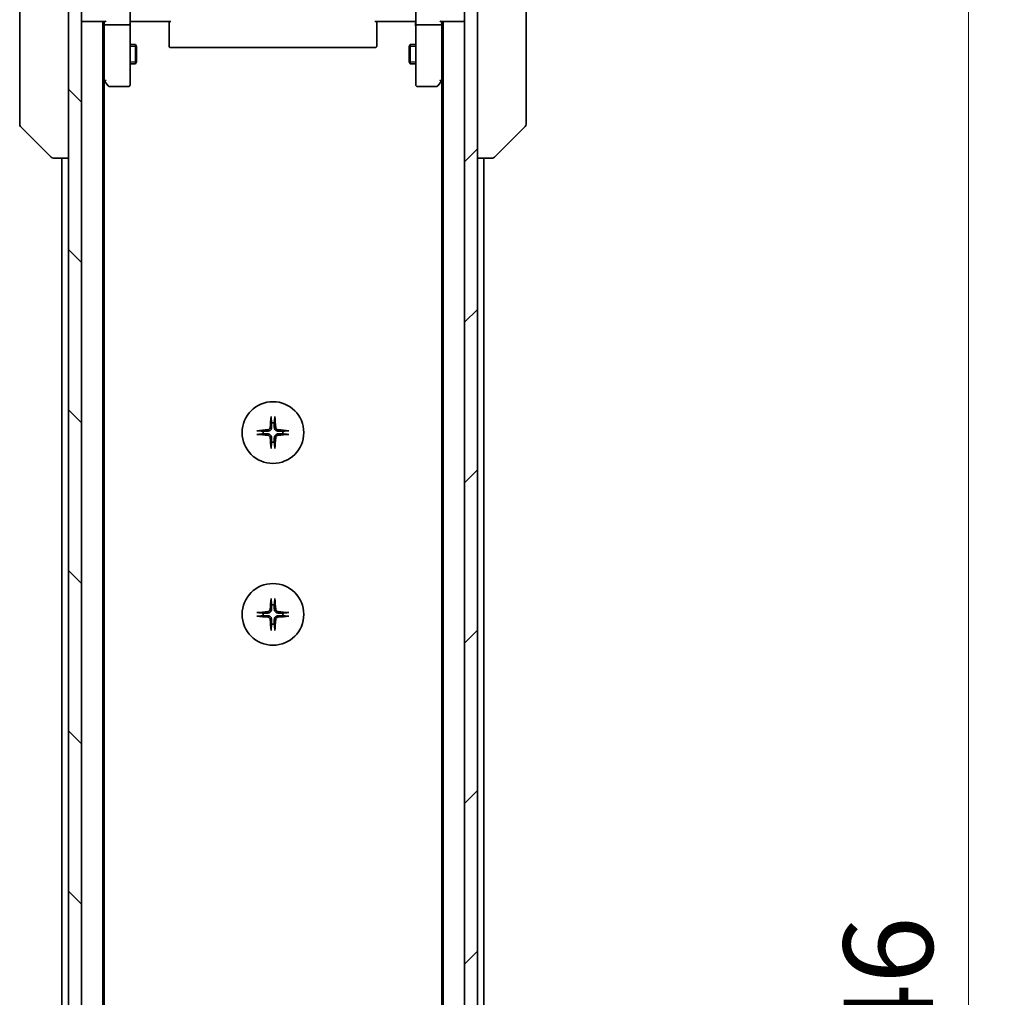
# Model space of a CAD drawing. Units: millimetres. Extents: x 0 to 9444, y 0 to 1546.
# Drawn here: x 3079 to 3230, y 1309 to 1460 of the extents above; entities that cross this region are included whole.
import ezdxf

# ---------------------------------------------------------------- set-up
doc = ezdxf.new("R2010")
doc.units = ezdxf.units.MM
for name, color, linetype, lineweight in [('Dimension (ISO)', 7, 'Continuous', 18), ('Dimension (ISO) @ 1', 7, 'Continuous', 18), ('Hatch (ISO)', 1, 'Continuous', 18), ('Visible (ISO)', 7, 'Continuous', 35), ('Visible Narrow (ISO)', 7, 'Continuous', 25)]:
    doc.layers.add(name, color=color, linetype=linetype, lineweight=lineweight)
doc.styles.add('Note Text (TK)', font='MS PGothic.ttf')
doc.dimstyles.new('Default - Method 1b (TK)', dxfattribs={"dimscale": 4.5, "dimtxt": 2.5, "dimasz": 2.5, "dimexe": 1, "dimexo": 1.5, "dimgap": 1, "dimtad": 1, "dimtoh": 1, "dimrnd": 1e-08, "dimdsep": 46, "dimtxsty": 'Note Text (TK)', "dimblk": 'OPEN', "dimcen": 0.09, "dimdle": 5, "dimclrd": 100, "dimclre": 100, "dimclrt": 7, "dimadec": 1, "dimazin": 1, "dimtfac": 1, "dimtmove": 0, "dimatfit": 3, "dimldrblk": 'OPEN', "dimfxl": 1, "dimtolj": 1, "dimlwd": -1, "dimlwe": -1, "dimarcsym": 0})

# ---------------------------------------------------------------- blocks, each defined once
blk = doc.blocks.new('_Open')
at = {"color": 0, "linetype": 'ByBlock', "lineweight": -2}
for p, q in [((-1, 0.167), (0, 0)), ((-1, -0.167), (0, 0)), ((0, 0), (-1, 0))]:
    blk.add_line(p, q, dxfattribs=at)
blk = doc.blocks.new('*D50')
at = {"layer": 'Defpoints', "color": 0}
for p in [(3145.01, 1477.54), (3224.64, 1477.54), (3145.01, 1131.54)]:
    blk.add_point(p, dxfattribs=at)
at = {"layer": 'Dimension (ISO)', "color": 100}
for p, q in [((3153.26, 1477.54), (3230.14, 1477.54)), ((3224.64, 1145.29), (3224.64, 1463.79)), ((3153.26, 1131.54), (3230.14, 1131.54))]:
    blk.add_line(p, q, dxfattribs=at)
at = {"layer": 'Dimension (ISO)', "color": 100, "xscale": 13.75, "yscale": 13.75, "zscale": 13.75}
for p, rotation in [((3224.64, 1477.54), 90), ((3224.64, 1131.54), 270)]:
    blk.add_blockref('_Open', p, dxfattribs=dict(at, rotation=rotation))
at = {"layer": 'Dimension (ISO)', "color": 7, "insert": (3212.26, 1290.6), "char_height": 13.75, "attachment_point": 4, "rotation": 90, "style": 'Note Text (TK)'}
blk.add_mtext('\\A1;346', dxfattribs=at)

msp = doc.modelspace()

# ---------------------------------------------------------------- hatches: boundary and pattern name
at = {"layer": 'Hatch (ISO)'}
h = msp.add_hatch(dxfattribs=at)
h.set_pattern_fill('ANSI31', color=256, scale=139.7, angle=90.00021, style=0)
h.set_pattern_definition([(135.0002, (1689.75, -44), (-12.3478, -12.3479), [])])
h.paths.add_polyline_path([(3086.0063, 1129.8408), (3088.0063, 1129.8408), (3088.0063, 1479.2408), (3086.0063, 1479.2408)])
h = msp.add_hatch(dxfattribs=at)
h.set_pattern_fill('ANSI31', color=256, scale=139.7, style=0)
h.set_pattern_definition([(45, (1689.75, -44), (-12.34785, 12.34785), [])])
h.paths.add_polyline_path([(3149.0063, 1479.2408), (3147.0063, 1479.2408), (3147.0063, 1129.8408), (3149.0063, 1129.8408)])

# ---------------------------------------------------------------- linework, layer by layer
at = {"layer": 'Visible (ISO)'}
for p, q in [((3086.0063, 1479.2408), (3086.0063, 1129.8408)), ((3088.0063, 1129.8408), (3088.0063, 1479.2408)), ((3147.0063, 1479.2408), (3147.0063, 1129.8408)), ((3149.0063, 1129.8408), (3149.0063, 1479.2408)), ((3078.5063, 1477.7356), (3078.5063, 1444.7235)), ((3156.5063, 1444.7235), (3156.5063, 1477.7356)), ((3095.5063, 1461.3408), (3095.5063, 1459.1651)), ((3139.5063, 1459.1651), (3139.5063, 1461.3408)), ((3088.0063, 1459.5408), (3088.3063, 1459.5408)), ((3088.3063, 1459.5408), (3091.5942, 1459.5408)), ((3091.3063, 1149.5408), (3091.3063, 1459.5408)), ((3091.5063, 1459.5408), (3091.5063, 1459.1651)), ((3091.5063, 1459.1651), (3091.5063, 1450.5741)), ((3095.2063, 1459.0408), (3091.8063, 1459.0408)), ((3095.5063, 1450.6042), (3095.5063, 1459.1651)), ((3095.7313, 1459.5408), (3095.514, 1459.5408)), ((3095.7313, 1459.5408), (3096.0063, 1459.5408)), ((3101.8063, 1459.5408), (3096.0063, 1459.5408)), ((3101.5063, 1459.1266), (3101.5063, 1459.5408)), ((3101.5063, 1459.1266), (3101.5063, 1456.7479)), ((3139.0063, 1459.5408), (3133.2063, 1459.5408)), ((3133.5063, 1459.5408), (3133.5063, 1459.1266)), ((3133.5063, 1456.7479), (3133.5063, 1459.1266)), ((3139.0063, 1459.5408), (3139.2813, 1459.5408)), ((3139.4986, 1459.5408), (3139.2813, 1459.5408)), ((3139.5063, 1459.1651), (3139.5063, 1450.6042)), ((3143.2063, 1459.0408), (3139.8063, 1459.0408)), ((3143.4184, 1459.5408), (3146.7063, 1459.5408)), ((3143.5063, 1459.1651), (3143.5063, 1459.5408)), ((3143.5063, 1450.5741), (3143.5063, 1459.1651)), ((3143.7063, 1459.5408), (3143.7063, 1149.5408)), ((3146.7063, 1459.5408), (3147.0063, 1459.5408)), ((3095.5063, 1456.0408), (3096.3563, 1456.0408)), ((3096.3563, 1453.0408), (3096.3563, 1456.0408)), ((3096.5097, 1455.7341), (3096.3563, 1456.0408)), ((3096.5097, 1455.7341), (3096.5097, 1453.3475)), ((3101.5063, 1456.6065), (3101.5063, 1456.7479)), ((3101.5063, 1456.6065), (3101.5063, 1455.8994)), ((3101.5063, 1455.8408), (3101.5063, 1455.8994)), ((3133.5063, 1456.7479), (3133.5063, 1456.6065)), ((3133.5063, 1455.8994), (3133.5063, 1456.6065)), ((3133.5063, 1455.8994), (3133.5063, 1455.8408)), ((3138.5029, 1455.7341), (3138.6563, 1456.0408)), ((3138.5029, 1453.3475), (3138.5029, 1455.7341)), ((3138.6563, 1456.0408), (3138.6563, 1453.0408)), ((3139.5063, 1456.0408), (3138.6563, 1456.0408)), ((3101.8063, 1455.5408), (3133.2063, 1455.5408)), ((3095.5063, 1453.0408), (3096.3563, 1453.0408)), ((3096.5097, 1453.3475), (3096.3563, 1453.0408)), ((3138.5029, 1453.3475), (3138.6563, 1453.0408)), ((3139.5063, 1453.0408), (3138.6563, 1453.0408)), ((3091.3063, 1450.7408), (3091.5663, 1450.3941)), ((3091.5063, 1158.6075), (3091.5063, 1450.4741)), ((3091.5663, 1450.3941), (3092.1163, 1449.6608)), ((3091.8063, 1450.6042), (3091.6507, 1450.4486)), ((3095.5063, 1449.8408), (3095.5063, 1450.6042)), ((3139.5063, 1450.6042), (3139.5063, 1449.8408)), ((3142.8963, 1449.6608), (3143.4463, 1450.3941)), ((3143.2063, 1450.6042), (3143.3619, 1450.4486)), ((3143.4463, 1450.3941), (3143.7063, 1450.7408)), ((3143.5063, 1450.4741), (3143.5063, 1158.6075)), ((3092.3563, 1449.5408), (3095.2063, 1449.5408)), ((3139.8063, 1449.5408), (3142.6563, 1449.5408)), ((3078.5063, 1444.7235), (3078.5063, 1443.7479)), ((3156.5063, 1443.7479), (3156.5063, 1444.7235)), ((3078.6527, 1443.3943), (3083.3599, 1438.6872)), ((3156.3599, 1443.3943), (3151.6527, 1438.6872)), ((3083.7134, 1438.5408), (3083.7135, 1438.5408)), ((3083.7135, 1438.5408), (3086.0063, 1438.5408)), ((3085.0063, 1438.5408), (3085.0063, 1170.5408)), ((3149.0063, 1438.5408), (3151.2991, 1438.5408)), ((3150.0063, 1170.5408), (3150.0063, 1438.5408)), ((3151.2991, 1438.5408), (3151.2992, 1438.5408))]:
    msp.add_line(p, q, dxfattribs=at)
for centre in [(3117.5063, 1396.2908), (3117.5063, 1368.2908)]:
    msp.add_circle(centre, 4.75, dxfattribs=at)
for centre, radius, start, end in [((3088.3063, 1459.8408), 0.3, 180, 270), ((3146.7063, 1459.8408), 0.3, 270, 0), ((3101.8063, 1455.8408), 0.3, 180, 270), ((3133.2063, 1455.8408), 0.3, 270, 0), ((3091.8063, 1450.5741), 0.3, 180, 203.437984), ((3091.8063, 1450.5741), 0.3, 203.437984, 216.869898), ((3092.3563, 1449.8408), 0.3, 216.869898, 270), ((3095.2063, 1449.8408), 0.3, 270, 0), ((3139.8063, 1449.8408), 0.3, 180, 270), ((3142.6563, 1449.8408), 0.3, 270, 323.130102), ((3143.2063, 1450.5741), 0.3, 323.130102, 336.562021), ((3143.2063, 1450.5741), 0.3, 336.562004, 0), ((3079.0063, 1443.7479), 0.5, 180, 225), ((3156.0063, 1443.7479), 0.5, 315, 0), ((3083.7134, 1439.0408), 0.5, 225, 270), ((3151.2992, 1439.0408), 0.5, 270, 315), ((3117.5063, 1396.2908), 1.5024, 82.397719, 97.602281), ((3117.5063, 1396.2908), 1.5024, 172.397719, 187.602281), ((3117.5063, 1396.2908), 1.5024, 352.397719, 7.602281), ((3117.5063, 1396.2908), 1.5024, 262.397719, 277.602281), ((3117.5063, 1368.2908), 1.5024, 82.397719, 97.602281), ((3117.5063, 1368.2908), 1.5024, 172.397719, 187.602281), ((3117.5063, 1368.2908), 1.5024, 352.397719, 7.602281), ((3117.5063, 1368.2908), 1.5024, 262.397719, 277.602281)]:
    msp.add_arc(centre, radius, start, end, dxfattribs=at)
for centre, major_axis, ratio, start_param, end_param in [((3091.8063, 1459.1651), (0.3, 0), 0.41421356, 3.14159265, 4.71238898), ((3091.8063, 1459.8408), (-0.2772, -0.2772), 0.41421356, 0.39269908, 1.17809725), ((3095.2063, 1459.1651), (0.3, 0), 0.41421356, 4.71238898, 6.28318531), ((3139.8063, 1459.1651), (0.3, 0), 0.41421356, 3.14159265, 4.71238898), ((3143.2063, 1459.8408), (0.2772, -0.2772), 0.41421356, 5.10508806, 5.89048623), ((3143.2063, 1459.1651), (0.3, 0), 0.41421356, 4.71238898, 6.28318531), ((3091.7838, 1450.6042), (-0.4823, 0.2411), 0.37002441, 1.47901306, 1.75373989), ((3143.2288, 1450.6042), (0.4823, 0.2411), 0.37002441, 4.52944541, 4.80417225), ((3117.7199, 1396.2761), (-0.5478, -7.9783), 0.08715574, 4.40338319, 4.61849415), ((3117.2927, 1396.2761), (-0.5478, 7.9783), 0.08715574, 4.80628381, 5.02139477), ((3117.521, 1396.0772), (-7.9783, -0.5478), 0.08715574, 4.80628381, 5.02139477), ((3117.4916, 1396.0772), (-7.9783, 0.5478), 0.08715574, 4.40338319, 4.61849415), ((3117.521, 1396.5044), (7.9783, -0.5478), 0.08715574, 4.40338319, 4.61849415), ((3117.7199, 1396.3055), (0.5478, -7.9783), 0.08715574, 4.80628381, 5.02139477), ((3117.2927, 1396.3055), (0.5478, 7.9783), 0.08715574, 4.40338319, 4.61849415), ((3117.4916, 1396.5044), (7.9783, 0.5478), 0.08715574, 4.80628381, 5.02139477), ((3117.7199, 1368.2761), (-0.5478, -7.9783), 0.08715574, 4.40338319, 4.61849415), ((3117.2927, 1368.2761), (-0.5478, 7.9783), 0.08715574, 4.80628381, 5.02139477), ((3117.521, 1368.0772), (-7.9783, -0.5478), 0.08715574, 4.80628381, 5.02139477), ((3117.521, 1368.5044), (7.9783, -0.5478), 0.08715574, 4.40338319, 4.61849415), ((3117.4916, 1368.0772), (-7.9783, 0.5478), 0.08715574, 4.40338319, 4.61849415), ((3117.4916, 1368.5044), (7.9783, 0.5478), 0.08715574, 4.80628381, 5.02139477), ((3117.7199, 1368.3055), (0.5478, -7.9783), 0.08715574, 4.80628381, 5.02139477), ((3117.2927, 1368.3055), (0.5478, 7.9783), 0.08715574, 4.40338319, 4.61849415)]:
    msp.add_ellipse(centre, major_axis=major_axis, ratio=ratio, start_param=start_param, end_param=end_param, dxfattribs=at)
for points, knots in [([(3095.5063, 1458.3783), (3095.5063, 1458.4476), (3095.5088, 1458.5195), (3095.5158, 1458.6678), (3095.5202, 1458.7444), (3095.5275, 1458.9014), (3095.5304, 1458.9818), (3095.5323, 1459.1437), (3095.5313, 1459.2251), (3095.5263, 1459.3854), (3095.5223, 1459.4642), (3095.5183, 1459.5408)], [0, 0, 0, 0, 0.022954349, 0.022954349, 0.045908698, 0.045908698, 0.068863048, 0.068863048, 0.091817397, 0.091817397, 0.114771746, 0.114771746, 0.114771746, 0.114771746]), ([(3139.5063, 1458.3783), (3139.5063, 1458.4476), (3139.5038, 1458.5195), (3139.4968, 1458.6678), (3139.4924, 1458.7444), (3139.4851, 1458.9014), (3139.4822, 1458.9818), (3139.4803, 1459.1437), (3139.4813, 1459.2251), (3139.4863, 1459.3854), (3139.4903, 1459.4642), (3139.4943, 1459.5408)], [0, 0, 0, 0, 0.022954349, 0.022954349, 0.045908698, 0.045908698, 0.068863048, 0.068863048, 0.091817397, 0.091817397, 0.114771746, 0.114771746, 0.114771746, 0.114771746]), ([(3091.5311, 1450.4548), (3091.5335, 1450.4538), (3091.536, 1450.4529), (3091.5532, 1450.4477), (3091.5726, 1450.4452), (3091.6098, 1450.4447), (3091.6306, 1450.446), (3091.6507, 1450.4486)], [0.3810312192, 0.3810312192, 0.3810312192, 0.3810312192, 0.382741903, 0.382741903, 0.3917616542, 0.3917616542, 0.3985536381, 0.3985536381, 0.3985536381, 0.3985536381]), ([(3143.4815, 1450.4548), (3143.4788, 1450.4537), (3143.4759, 1450.4527), (3143.4592, 1450.4478), (3143.4377, 1450.445), (3143.4007, 1450.4449), (3143.3811, 1450.4461), (3143.3619, 1450.4486)], [0.250886766, 0.250886766, 0.250886766, 0.250886766, 0.2528779694, 0.2528779694, 0.2619584182, 0.2619584182, 0.268388032, 0.268388032, 0.268388032, 0.268388032]), ([(3117.2192, 1398.5962), (3117.2186, 1398.6022), (3117.2181, 1398.6106), (3117.2178, 1398.6303), (3117.2179, 1398.6458), (3117.2189, 1398.6746), (3117.2198, 1398.6931), (3117.2217, 1398.7212), (3117.2229, 1398.7353), (3117.2241, 1398.7479)], [0.0427467325, 0.0427467325, 0.0427467325, 0.0427467325, 0.0464863414, 0.0464863414, 0.051127609, 0.051127609, 0.0558399348, 0.0558399348, 0.0595766544, 0.0595766544, 0.0595766544, 0.0595766544]), ([(3117.7885, 1398.7479), (3117.7897, 1398.7353), (3117.7909, 1398.7212), (3117.7928, 1398.6931), (3117.7937, 1398.6746), (3117.7947, 1398.6458), (3117.7948, 1398.6303), (3117.7945, 1398.6106), (3117.794, 1398.6022), (3117.7934, 1398.5962)], [0.0149974968, 0.0149974968, 0.0149974968, 0.0149974968, 0.0187342164, 0.0187342164, 0.0234465422, 0.0234465422, 0.0280878098, 0.0280878098, 0.0318274187, 0.0318274187, 0.0318274187, 0.0318274187]), ([(3115.0492, 1396.573), (3115.0618, 1396.5742), (3115.0759, 1396.5754), (3115.104, 1396.5773), (3115.1225, 1396.5782), (3115.1513, 1396.5792), (3115.1668, 1396.5793), (3115.1865, 1396.579), (3115.1949, 1396.5785), (3115.2009, 1396.5779)], [0.0149974968, 0.0149974968, 0.0149974968, 0.0149974968, 0.0187342164, 0.0187342164, 0.0234465422, 0.0234465422, 0.0280878098, 0.0280878098, 0.0318274187, 0.0318274187, 0.0318274187, 0.0318274187]), ([(3117.079, 1397.0717), (3117.0754, 1397.0243), (3117.0621, 1396.9744), (3117.0168, 1396.8838), (3116.9846, 1396.8432), (3116.9127, 1396.7803), (3116.868, 1396.7539), (3116.7892, 1396.727), (3116.7571, 1396.7205), (3116.7254, 1396.7181)], [0, 0, 0, 0, 0.0143168063, 0.0143168063, 0.0286336126, 0.0286336126, 0.0429821772, 0.0429821772, 0.0521919283, 0.0521919283, 0.0521919283, 0.0521919283]), ([(3117.2908, 1397.0571), (3117.2896, 1397.0056), (3117.2812, 1396.9539), (3117.2554, 1396.8665), (3117.2374, 1396.8231), (3117.1895, 1396.741), (3117.1594, 1396.7023), (3117.0948, 1396.6377), (3117.0561, 1396.6076), (3116.974, 1396.5597), (3116.9306, 1396.5417), (3116.8432, 1396.5159), (3116.7915, 1396.5075), (3116.74, 1396.5063)], [0.2649648775, 0.2649648775, 0.2649648775, 0.2649648775, 0.2809492929, 0.2809492929, 0.2946485382, 0.2946485382, 0.3083477835, 0.3083477835, 0.3220470289, 0.3220470289, 0.3357462742, 0.3357462742, 0.3517306895, 0.3517306895, 0.3517306895, 0.3517306895]), ([(3118.2726, 1396.5063), (3118.2211, 1396.5075), (3118.1694, 1396.5159), (3118.082, 1396.5417), (3118.0386, 1396.5597), (3117.9565, 1396.6076), (3117.9178, 1396.6377), (3117.8532, 1396.7023), (3117.8231, 1396.741), (3117.7752, 1396.8231), (3117.7572, 1396.8665), (3117.7314, 1396.9539), (3117.723, 1397.0056), (3117.7218, 1397.0571)], [0.2649648775, 0.2649648775, 0.2649648775, 0.2649648775, 0.2809492929, 0.2809492929, 0.2946485382, 0.2946485382, 0.3083477835, 0.3083477835, 0.3220470289, 0.3220470289, 0.3357462742, 0.3357462742, 0.3517306895, 0.3517306895, 0.3517306895, 0.3517306895]), ([(3118.2872, 1396.7181), (3118.2398, 1396.7217), (3118.1899, 1396.735), (3118.0993, 1396.7803), (3118.0587, 1396.8125), (3117.9958, 1396.8844), (3117.9694, 1396.9291), (3117.9425, 1397.0079), (3117.936, 1397.04), (3117.9336, 1397.0717)], [0, 0, 0, 0, 0.0143168063, 0.0143168063, 0.0286336126, 0.0286336126, 0.0429821772, 0.0429821772, 0.0521919283, 0.0521919283, 0.0521919283, 0.0521919283]), ([(3119.8117, 1396.5779), (3119.8177, 1396.5785), (3119.8261, 1396.579), (3119.8458, 1396.5793), (3119.8613, 1396.5792), (3119.8901, 1396.5782), (3119.9086, 1396.5773), (3119.9367, 1396.5754), (3119.9508, 1396.5742), (3119.9634, 1396.573)], [0.0427467325, 0.0427467325, 0.0427467325, 0.0427467325, 0.0464863414, 0.0464863414, 0.051127609, 0.051127609, 0.0558399348, 0.0558399348, 0.0595766544, 0.0595766544, 0.0595766544, 0.0595766544]), ([(3115.2009, 1396.0037), (3115.1949, 1396.0031), (3115.1865, 1396.0026), (3115.1668, 1396.0023), (3115.1513, 1396.0024), (3115.1225, 1396.0033), (3115.104, 1396.0043), (3115.0759, 1396.0062), (3115.0618, 1396.0074), (3115.0492, 1396.0086)], [0.0427467325, 0.0427467325, 0.0427467325, 0.0427467325, 0.0464863414, 0.0464863414, 0.051127609, 0.051127609, 0.0558399348, 0.0558399348, 0.0595766544, 0.0595766544, 0.0595766544, 0.0595766544]), ([(3116.7254, 1395.8635), (3116.7728, 1395.8599), (3116.8227, 1395.8466), (3116.9133, 1395.8013), (3116.9539, 1395.7691), (3117.0168, 1395.6972), (3117.0432, 1395.6525), (3117.0701, 1395.5737), (3117.0766, 1395.5416), (3117.079, 1395.5099)], [0, 0, 0, 0, 0.0143168063, 0.0143168063, 0.0286336126, 0.0286336126, 0.0429821772, 0.0429821772, 0.0521919283, 0.0521919283, 0.0521919283, 0.0521919283]), ([(3116.74, 1396.0753), (3116.7915, 1396.0741), (3116.8432, 1396.0657), (3116.9306, 1396.0399), (3116.974, 1396.0219), (3117.0561, 1395.974), (3117.0948, 1395.9439), (3117.1594, 1395.8793), (3117.1895, 1395.8406), (3117.2374, 1395.7585), (3117.2554, 1395.7151), (3117.2812, 1395.6277), (3117.2896, 1395.576), (3117.2908, 1395.5245)], [0.2649648775, 0.2649648775, 0.2649648775, 0.2649648775, 0.2809492929, 0.2809492929, 0.2946485382, 0.2946485382, 0.3083477835, 0.3083477835, 0.3220470289, 0.3220470289, 0.3357462742, 0.3357462742, 0.3517306895, 0.3517306895, 0.3517306895, 0.3517306895]), ([(3117.7218, 1395.5245), (3117.723, 1395.576), (3117.7314, 1395.6277), (3117.7572, 1395.7151), (3117.7752, 1395.7585), (3117.8231, 1395.8406), (3117.8532, 1395.8793), (3117.9178, 1395.9439), (3117.9565, 1395.974), (3118.0386, 1396.0219), (3118.082, 1396.0399), (3118.1694, 1396.0657), (3118.2211, 1396.0741), (3118.2726, 1396.0753)], [0.2649648775, 0.2649648775, 0.2649648775, 0.2649648775, 0.2809492929, 0.2809492929, 0.2946485382, 0.2946485382, 0.3083477835, 0.3083477835, 0.3220470289, 0.3220470289, 0.3357462742, 0.3357462742, 0.3517306895, 0.3517306895, 0.3517306895, 0.3517306895]), ([(3117.9336, 1395.5099), (3117.9372, 1395.5573), (3117.9505, 1395.6072), (3117.9958, 1395.6978), (3118.028, 1395.7384), (3118.0999, 1395.8013), (3118.1446, 1395.8277), (3118.2234, 1395.8546), (3118.2555, 1395.8611), (3118.2872, 1395.8635)], [0, 0, 0, 0, 0.0143168063, 0.0143168063, 0.0286336126, 0.0286336126, 0.0429821772, 0.0429821772, 0.0521919283, 0.0521919283, 0.0521919283, 0.0521919283]), ([(3119.9634, 1396.0086), (3119.9508, 1396.0074), (3119.9367, 1396.0062), (3119.9086, 1396.0043), (3119.8901, 1396.0033), (3119.8613, 1396.0024), (3119.8458, 1396.0023), (3119.8261, 1396.0026), (3119.8177, 1396.0031), (3119.8117, 1396.0037)], [0.0149974968, 0.0149974968, 0.0149974968, 0.0149974968, 0.0187342164, 0.0187342164, 0.0234465422, 0.0234465422, 0.0280878098, 0.0280878098, 0.0318274187, 0.0318274187, 0.0318274187, 0.0318274187]), ([(3117.2241, 1393.8337), (3117.2229, 1393.8463), (3117.2217, 1393.8604), (3117.2198, 1393.8885), (3117.2189, 1393.907), (3117.2179, 1393.9358), (3117.2178, 1393.9512), (3117.2181, 1393.971), (3117.2186, 1393.9794), (3117.2192, 1393.9854)], [0.0149974968, 0.0149974968, 0.0149974968, 0.0149974968, 0.0187342164, 0.0187342164, 0.0234465422, 0.0234465422, 0.0280878098, 0.0280878098, 0.0318274187, 0.0318274187, 0.0318274187, 0.0318274187]), ([(3117.7934, 1393.9854), (3117.794, 1393.9794), (3117.7945, 1393.971), (3117.7948, 1393.9512), (3117.7947, 1393.9358), (3117.7937, 1393.907), (3117.7928, 1393.8885), (3117.7909, 1393.8604), (3117.7897, 1393.8463), (3117.7885, 1393.8337)], [0.0427467325, 0.0427467325, 0.0427467325, 0.0427467325, 0.0464863414, 0.0464863414, 0.051127609, 0.051127609, 0.0558399348, 0.0558399348, 0.0595766544, 0.0595766544, 0.0595766544, 0.0595766544]), ([(3117.2192, 1370.5962), (3117.2186, 1370.6022), (3117.2181, 1370.6106), (3117.2178, 1370.6303), (3117.2179, 1370.6458), (3117.2189, 1370.6746), (3117.2198, 1370.6931), (3117.2217, 1370.7212), (3117.2229, 1370.7353), (3117.2241, 1370.7479)], [0.0427467325, 0.0427467325, 0.0427467325, 0.0427467325, 0.0464863414, 0.0464863414, 0.051127609, 0.051127609, 0.0558399348, 0.0558399348, 0.0595766544, 0.0595766544, 0.0595766544, 0.0595766544]), ([(3117.7885, 1370.7479), (3117.7897, 1370.7353), (3117.7909, 1370.7212), (3117.7928, 1370.6931), (3117.7937, 1370.6746), (3117.7947, 1370.6458), (3117.7948, 1370.6303), (3117.7945, 1370.6106), (3117.794, 1370.6022), (3117.7934, 1370.5962)], [0.0149974968, 0.0149974968, 0.0149974968, 0.0149974968, 0.0187342164, 0.0187342164, 0.0234465422, 0.0234465422, 0.0280878098, 0.0280878098, 0.0318274187, 0.0318274187, 0.0318274187, 0.0318274187]), ([(3115.0492, 1368.573), (3115.0618, 1368.5742), (3115.0759, 1368.5754), (3115.104, 1368.5773), (3115.1225, 1368.5782), (3115.1513, 1368.5792), (3115.1668, 1368.5793), (3115.1865, 1368.579), (3115.1949, 1368.5785), (3115.2009, 1368.5779)], [0.0149974968, 0.0149974968, 0.0149974968, 0.0149974968, 0.0187342164, 0.0187342164, 0.0234465422, 0.0234465422, 0.0280878098, 0.0280878098, 0.0318274187, 0.0318274187, 0.0318274187, 0.0318274187]), ([(3115.2009, 1368.0037), (3115.1949, 1368.0031), (3115.1865, 1368.0026), (3115.1668, 1368.0023), (3115.1513, 1368.0024), (3115.1225, 1368.0033), (3115.104, 1368.0043), (3115.0759, 1368.0062), (3115.0618, 1368.0074), (3115.0492, 1368.0086)], [0.0427467325, 0.0427467325, 0.0427467325, 0.0427467325, 0.0464863414, 0.0464863414, 0.051127609, 0.051127609, 0.0558399348, 0.0558399348, 0.0595766544, 0.0595766544, 0.0595766544, 0.0595766544]), ([(3117.079, 1369.0717), (3117.0754, 1369.0243), (3117.0621, 1368.9744), (3117.0168, 1368.8838), (3116.9846, 1368.8432), (3116.9127, 1368.7803), (3116.868, 1368.7539), (3116.7892, 1368.727), (3116.7571, 1368.7205), (3116.7254, 1368.7181)], [0, 0, 0, 0, 0.0143168063, 0.0143168063, 0.0286336126, 0.0286336126, 0.0429821772, 0.0429821772, 0.0521919283, 0.0521919283, 0.0521919283, 0.0521919283]), ([(3116.7254, 1367.8635), (3116.7728, 1367.8599), (3116.8227, 1367.8466), (3116.9133, 1367.8013), (3116.9539, 1367.7691), (3117.0168, 1367.6972), (3117.0432, 1367.6525), (3117.0701, 1367.5737), (3117.0766, 1367.5416), (3117.079, 1367.5099)], [0, 0, 0, 0, 0.0143168063, 0.0143168063, 0.0286336126, 0.0286336126, 0.0429821772, 0.0429821772, 0.0521919283, 0.0521919283, 0.0521919283, 0.0521919283]), ([(3117.2908, 1369.0571), (3117.2896, 1369.0056), (3117.2812, 1368.9539), (3117.2554, 1368.8665), (3117.2374, 1368.8231), (3117.1895, 1368.741), (3117.1594, 1368.7023), (3117.0948, 1368.6377), (3117.0561, 1368.6076), (3116.974, 1368.5597), (3116.9306, 1368.5417), (3116.8432, 1368.5159), (3116.7915, 1368.5075), (3116.74, 1368.5063)], [0.2649648775, 0.2649648775, 0.2649648775, 0.2649648775, 0.2809492929, 0.2809492929, 0.2946485382, 0.2946485382, 0.3083477835, 0.3083477835, 0.3220470289, 0.3220470289, 0.3357462742, 0.3357462742, 0.3517306895, 0.3517306895, 0.3517306895, 0.3517306895]), ([(3116.74, 1368.0753), (3116.7915, 1368.0741), (3116.8432, 1368.0657), (3116.9306, 1368.0399), (3116.974, 1368.0219), (3117.0561, 1367.974), (3117.0948, 1367.9439), (3117.1594, 1367.8793), (3117.1895, 1367.8406), (3117.2374, 1367.7585), (3117.2554, 1367.7151), (3117.2812, 1367.6277), (3117.2896, 1367.576), (3117.2908, 1367.5245)], [0.2649648775, 0.2649648775, 0.2649648775, 0.2649648775, 0.2809492929, 0.2809492929, 0.2946485382, 0.2946485382, 0.3083477835, 0.3083477835, 0.3220470289, 0.3220470289, 0.3357462742, 0.3357462742, 0.3517306895, 0.3517306895, 0.3517306895, 0.3517306895]), ([(3118.2726, 1368.5063), (3118.2211, 1368.5075), (3118.1694, 1368.5159), (3118.082, 1368.5417), (3118.0386, 1368.5597), (3117.9565, 1368.6076), (3117.9178, 1368.6377), (3117.8532, 1368.7023), (3117.8231, 1368.741), (3117.7752, 1368.8231), (3117.7572, 1368.8665), (3117.7314, 1368.9539), (3117.723, 1369.0056), (3117.7218, 1369.0571)], [0.2649648775, 0.2649648775, 0.2649648775, 0.2649648775, 0.2809492929, 0.2809492929, 0.2946485382, 0.2946485382, 0.3083477835, 0.3083477835, 0.3220470289, 0.3220470289, 0.3357462742, 0.3357462742, 0.3517306895, 0.3517306895, 0.3517306895, 0.3517306895]), ([(3117.7218, 1367.5245), (3117.723, 1367.576), (3117.7314, 1367.6277), (3117.7572, 1367.7151), (3117.7752, 1367.7585), (3117.8231, 1367.8406), (3117.8532, 1367.8793), (3117.9178, 1367.9439), (3117.9565, 1367.974), (3118.0386, 1368.0219), (3118.082, 1368.0399), (3118.1694, 1368.0657), (3118.2211, 1368.0741), (3118.2726, 1368.0753)], [0.2649648775, 0.2649648775, 0.2649648775, 0.2649648775, 0.2809492929, 0.2809492929, 0.2946485382, 0.2946485382, 0.3083477835, 0.3083477835, 0.3220470289, 0.3220470289, 0.3357462742, 0.3357462742, 0.3517306895, 0.3517306895, 0.3517306895, 0.3517306895]), ([(3118.2872, 1368.7181), (3118.2398, 1368.7217), (3118.1899, 1368.735), (3118.0993, 1368.7803), (3118.0587, 1368.8125), (3117.9958, 1368.8844), (3117.9694, 1368.9291), (3117.9425, 1369.0079), (3117.936, 1369.04), (3117.9336, 1369.0717)], [0, 0, 0, 0, 0.0143168063, 0.0143168063, 0.0286336126, 0.0286336126, 0.0429821772, 0.0429821772, 0.0521919283, 0.0521919283, 0.0521919283, 0.0521919283]), ([(3117.9336, 1367.5099), (3117.9372, 1367.5573), (3117.9505, 1367.6072), (3117.9958, 1367.6978), (3118.028, 1367.7384), (3118.0999, 1367.8013), (3118.1446, 1367.8277), (3118.2234, 1367.8546), (3118.2555, 1367.8611), (3118.2872, 1367.8635)], [0, 0, 0, 0, 0.0143168063, 0.0143168063, 0.0286336126, 0.0286336126, 0.0429821772, 0.0429821772, 0.0521919283, 0.0521919283, 0.0521919283, 0.0521919283]), ([(3119.8117, 1368.5779), (3119.8177, 1368.5785), (3119.8261, 1368.579), (3119.8458, 1368.5793), (3119.8613, 1368.5792), (3119.8901, 1368.5782), (3119.9086, 1368.5773), (3119.9367, 1368.5754), (3119.9508, 1368.5742), (3119.9634, 1368.573)], [0.0427467325, 0.0427467325, 0.0427467325, 0.0427467325, 0.0464863414, 0.0464863414, 0.051127609, 0.051127609, 0.0558399348, 0.0558399348, 0.0595766544, 0.0595766544, 0.0595766544, 0.0595766544]), ([(3119.9634, 1368.0086), (3119.9508, 1368.0074), (3119.9367, 1368.0062), (3119.9086, 1368.0043), (3119.8901, 1368.0033), (3119.8613, 1368.0024), (3119.8458, 1368.0023), (3119.8261, 1368.0026), (3119.8177, 1368.0031), (3119.8117, 1368.0037)], [0.0149974968, 0.0149974968, 0.0149974968, 0.0149974968, 0.0187342164, 0.0187342164, 0.0234465422, 0.0234465422, 0.0280878098, 0.0280878098, 0.0318274187, 0.0318274187, 0.0318274187, 0.0318274187]), ([(3117.2241, 1365.8337), (3117.2229, 1365.8463), (3117.2217, 1365.8604), (3117.2198, 1365.8885), (3117.2189, 1365.907), (3117.2179, 1365.9358), (3117.2178, 1365.9512), (3117.2181, 1365.971), (3117.2186, 1365.9794), (3117.2192, 1365.9854)], [0.0149974968, 0.0149974968, 0.0149974968, 0.0149974968, 0.0187342164, 0.0187342164, 0.0234465422, 0.0234465422, 0.0280878098, 0.0280878098, 0.0318274187, 0.0318274187, 0.0318274187, 0.0318274187]), ([(3117.7934, 1365.9854), (3117.794, 1365.9794), (3117.7945, 1365.971), (3117.7948, 1365.9512), (3117.7947, 1365.9358), (3117.7937, 1365.907), (3117.7928, 1365.8885), (3117.7909, 1365.8604), (3117.7897, 1365.8463), (3117.7885, 1365.8337)], [0.0427467325, 0.0427467325, 0.0427467325, 0.0427467325, 0.0464863414, 0.0464863414, 0.051127609, 0.051127609, 0.0558399348, 0.0558399348, 0.0595766544, 0.0595766544, 0.0595766544, 0.0595766544])]:
    msp.add_open_spline(points, degree=3, knots=knots, dxfattribs=at)
for points, weights in [([(3117.2192, 1398.5962), (3117.2729, 1398.1002), (3117.3075, 1397.78)], [1.00221814312, 1.02516278069, 1]), ([(3117.7051, 1397.78), (3117.7397, 1398.1002), (3117.7934, 1398.5962)], [1, 1.02516278476, 1.00221814345]), ([(3116.0171, 1396.4896), (3115.6969, 1396.5242), (3115.2009, 1396.5779)], [1, 1.02516275584, 1.00221814107]), ([(3117.3075, 1397.78), (3117.2968, 1397.3064), (3117.2908, 1397.0571)], [1, 1.37302010371, 1.69507092246]), ([(3117.7218, 1397.0571), (3117.7158, 1397.3064), (3117.7051, 1397.78)], [1.69507092246, 1.37302010371, 1]), ([(3119.8117, 1396.5779), (3119.3157, 1396.5242), (3118.9955, 1396.4896)], [1.00221814107, 1.02516275585, 1]), ([(3115.2009, 1396.0037), (3115.6969, 1396.0574), (3116.0171, 1396.092)], [1.00221814107, 1.02516275584, 1]), ([(3116.74, 1396.5063), (3116.4907, 1396.5003), (3116.0171, 1396.4896)], [1.69507092246, 1.37302010371, 1]), ([(3116.0171, 1396.092), (3116.4907, 1396.0813), (3116.74, 1396.0753)], [1, 1.37302010371, 1.69507092246]), ([(3117.2908, 1395.5245), (3117.2968, 1395.2752), (3117.3075, 1394.8016)], [1.69507092246, 1.37302010371, 1]), ([(3117.7051, 1394.8016), (3117.7158, 1395.2752), (3117.7218, 1395.5245)], [1, 1.37302010371, 1.69507092246]), ([(3118.9955, 1396.4896), (3118.5219, 1396.5003), (3118.2726, 1396.5063)], [1, 1.37302010371, 1.69507092246]), ([(3118.2726, 1396.0753), (3118.5219, 1396.0813), (3118.9955, 1396.092)], [1.69507092246, 1.37302010371, 1]), ([(3118.9955, 1396.092), (3119.3157, 1396.0574), (3119.8117, 1396.0037)], [1, 1.02516279275, 1.00221814411]), ([(3117.3075, 1394.8016), (3117.2729, 1394.4814), (3117.2192, 1393.9854)], [1, 1.02516278476, 1.00221814345]), ([(3117.7934, 1393.9854), (3117.7397, 1394.4814), (3117.7051, 1394.8016)], [1.00221814312, 1.02516278069, 1]), ([(3117.2192, 1370.5962), (3117.2729, 1370.1002), (3117.3075, 1369.78)], [1.00221814312, 1.02516278069, 1]), ([(3117.3075, 1369.78), (3117.2968, 1369.3064), (3117.2908, 1369.0571)], [1, 1.37302010371, 1.69507092246]), ([(3117.7051, 1369.78), (3117.7397, 1370.1002), (3117.7934, 1370.5962)], [1, 1.02516278476, 1.00221814345]), ([(3117.7218, 1369.0571), (3117.7158, 1369.3064), (3117.7051, 1369.78)], [1.69507092246, 1.37302010371, 1]), ([(3116.0171, 1368.4896), (3115.6969, 1368.5242), (3115.2009, 1368.5779)], [1, 1.02516275584, 1.00221814107]), ([(3115.2009, 1368.0037), (3115.6969, 1368.0574), (3116.0171, 1368.092)], [1.00221814107, 1.02516275584, 1]), ([(3116.74, 1368.5063), (3116.4907, 1368.5003), (3116.0171, 1368.4896)], [1.69507092246, 1.37302010371, 1]), ([(3116.0171, 1368.092), (3116.4907, 1368.0813), (3116.74, 1368.0753)], [1, 1.37302010371, 1.69507092246]), ([(3118.9955, 1368.4896), (3118.5219, 1368.5003), (3118.2726, 1368.5063)], [1, 1.37302010371, 1.69507092246]), ([(3118.2726, 1368.0753), (3118.5219, 1368.0813), (3118.9955, 1368.092)], [1.69507092246, 1.37302010371, 1]), ([(3119.8117, 1368.5779), (3119.3157, 1368.5242), (3118.9955, 1368.4896)], [1.00221814107, 1.02516275585, 1]), ([(3118.9955, 1368.092), (3119.3157, 1368.0574), (3119.8117, 1368.0037)], [1, 1.02516279275, 1.00221814411]), ([(3117.3075, 1366.8016), (3117.2729, 1366.4814), (3117.2192, 1365.9854)], [1, 1.02516278476, 1.00221814345]), ([(3117.2908, 1367.5245), (3117.2968, 1367.2752), (3117.3075, 1366.8016)], [1.69507092246, 1.37302010371, 1]), ([(3117.7051, 1366.8016), (3117.7158, 1367.2752), (3117.7218, 1367.5245)], [1, 1.37302010371, 1.69507092246]), ([(3117.7934, 1365.9854), (3117.7397, 1366.4814), (3117.7051, 1366.8016)], [1.00221814312, 1.02516278069, 1])]:
    msp.add_rational_spline(points, weights, degree=2, dxfattribs=at)
at = {"layer": 'Visible Narrow (ISO)'}
for p, q in [((3096.5068, 1455.7398), (3095.5063, 1455.7398)), ((3139.5063, 1455.7398), (3138.5058, 1455.7398)), ((3095.5063, 1453.3418), (3096.5068, 1453.3418)), ((3138.5058, 1453.3418), (3139.5063, 1453.3418))]:
    msp.add_line(p, q, dxfattribs=at)

# ---------------------------------------------------------------- dimensions: what is measured, and where the dimension line sits
at = {"layer": 'Dimension (ISO) @ 1', "color": 100}
dim = msp.add_linear_dim(base=(3224.6382, 1477.5408), p1=(3145.0063, 1131.5408), p2=(3145.0063, 1477.5408), angle=270, dimstyle='Default - Method 1b (TK)', override={"dimscale": 1, "dimtxt": 13.75, "dimasz": 13.75, "dimexe": 5.5, "dimexo": 8.25, "dimgap": 5.5, "dimtoh": 0, "dimdec": 2, "dimcen": 0.495, "dimtol": 0, "dimlim": 0, "dimtp": 0, "dimtm": 0, "dimtdec": 2, "dimtix": 0, "dimtofl": 0, "dimtmove": 0, "dimatfit": 1}, dxfattribs=at)
dim.commit()
dim.dimension.update_dxf_attribs({"geometry": '*D50', "text_midpoint": (3224.6382, 1304.5408), "dimtype": 128})

doc.saveas('drawing.dxf')
